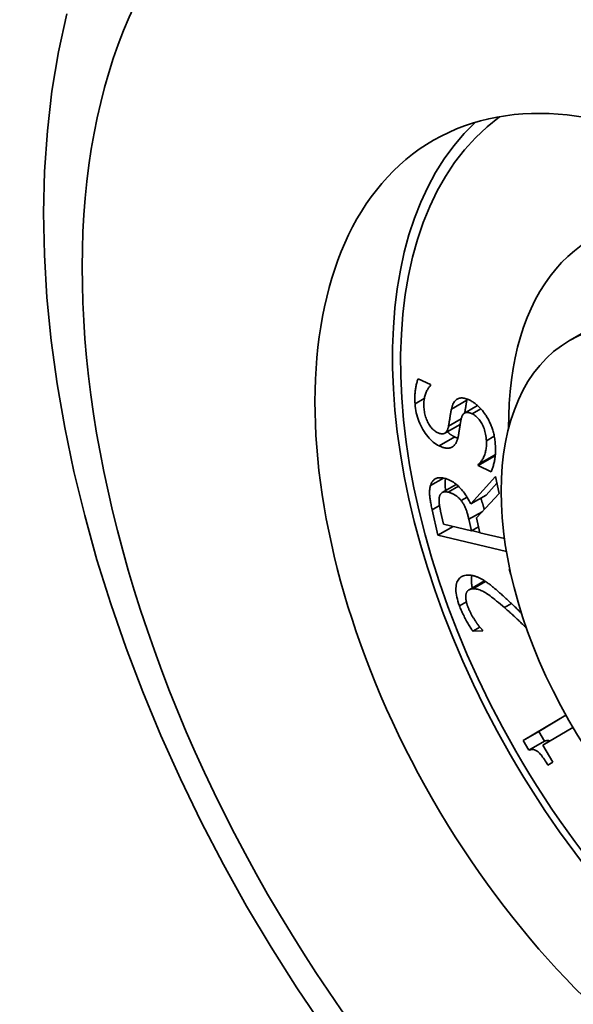
# Model space of a CAD drawing. Units: millimetres. Extents: x 0 to 1116, y 0 to 594.
# Drawn here: x 907 to 920, y 293 to 316 of the extents above; entities that cross this region are included whole.
import ezdxf

# ---------------------------------------------------------------- set-up
doc = ezdxf.new("R2010")
doc.units = ezdxf.units.MM
doc.header["$LTSCALE"] = 2
doc.layers.add('Spigoli tangenti visibili(ISO)', color=179, linetype='Continuous', lineweight=35)
doc.layers.add('Spigoli visibili(ISO)', color=179, linetype='Continuous', lineweight=35)

msp = doc.modelspace()

# ---------------------------------------------------------------- linework, layer by layer
at = {"layer": 'Spigoli tangenti visibili(ISO)'}
for p, q in [((916.19, 307.0617), (916.4003, 307.1828)), ((917.0179, 306.9422), (917.3714, 307.1458)), ((917.4909, 306.8356), (917.6889, 306.9496)), ((916.9533, 306.5533), (917.2407, 306.7188)), ((916.7405, 306.105), (917.0941, 306.3086)), ((917.8159, 306.221), (917.9956, 306.3245)), ((916.5423, 305.1995), (916.8389, 305.3703)), ((916.9438, 305.0505), (917.1775, 305.1851)), ((916.5792, 304.6488), (916.7468, 304.7453)), ((917.4164, 304.4326), (917.7167, 304.6055)), ((917.5073, 302.8485), (917.7972, 303.0154)), ((917.2019, 302.4611), (917.3593, 302.5517)), ((918.228, 302.4192), (918.3873, 302.511))]:
    msp.add_line(p, q, dxfattribs=at)
msp.add_ellipse((925.2228, 303.0269), major_axis=(-11.7273, 20.3647), ratio=0.5780931, start_param=3.1415927, end_param=6.2831853, dxfattribs=at)
msp.add_ellipse((923.1014, 301.8053), major_axis=(10.2302, -17.765), ratio=0.5780931, dxfattribs=at)
at = {"layer": 'Spigoli visibili(ISO)'}
for p, q in [((921.1265, 309.3227), (919.7123, 308.5083)), ((916.2632, 307.6358), (916.5431, 307.5)), ((916.5431, 307.5), (916.5445, 307.4794)), ((917.3184, 306.8534), (917.6139, 307.0235)), ((916.8668, 306.3929), (917.2186, 306.5955)), ((917.6299, 305.6783), (917.9835, 305.8819)), ((917.6313, 305.6577), (917.9848, 305.8613)), ((917.9835, 305.8819), (917.9848, 305.8613)), ((917.9848, 305.8613), (918.0147, 305.8468)), ((917.6313, 305.6577), (917.6299, 305.6783)), ((917.9255, 305.5149), (917.6313, 305.6577)), ((917.4579, 304.7817), (918.0196, 305.4059)), ((918.0196, 305.4059), (918.1053, 305.0179)), ((916.8083, 305.0412), (917.1306, 305.2268)), ((918.0532, 305.2539), (917.8114, 304.9853)), ((917.2387, 304.8597), (917.374, 304.9376)), ((917.4579, 304.7817), (917.8114, 304.9853)), ((918.1053, 305.0179), (917.5871, 304.468)), ((916.7071, 304.0696), (916.5792, 304.6488)), ((916.7708, 304.6188), (916.8364, 304.3219)), ((916.7071, 304.0696), (917.0551, 304.27)), ((916.8364, 304.3219), (917.4744, 304.1704)), ((917.4744, 304.1704), (917.4164, 304.4326)), ((917.4744, 304.1704), (917.6327, 304.2615)), ((917.5871, 304.468), (917.6627, 304.1256)), ((918.2715, 303.6979), (916.7071, 304.0696)), ((917.48, 304.1736), (917.6617, 304.1304)), ((917.6627, 304.1256), (918.2268, 303.9916)), ((918.3323, 303.2921), (918.3489, 303.2928)), ((918.3744, 303.1766), (918.3323, 303.2921)), ((917.4204, 302.8263), (917.7739, 303.0299)), ((917.7739, 303.0299), (917.7746, 303.0303)), ((917.5082, 301.8803), (917.669, 301.973)), ((917.7307, 301.8892), (917.5082, 301.8803)), ((917.7247, 301.9058), (917.7307, 301.8892)), ((918.6557, 299.3945), (919.6269, 299.9698)), ((919.6294, 299.9654), (919.0093, 299.5981)), ((918.6557, 299.3945), (919.0093, 299.5981)), ((919.0093, 299.5981), (919.1396, 299.3739)), ((919.7881, 299.6909), (919.1048, 299.2861)), ((918.786, 299.1703), (918.6557, 299.3945)), ((918.786, 299.1703), (919.1396, 299.3739)), ((919.1048, 299.2861), (919.3329, 298.8938)), ((919.3329, 298.8938), (919.219, 298.8264))]:
    msp.add_line(p, q, dxfattribs=at)
at = {"layer": 'Spigoli visibili(ISO)', "flags": 128}
for points in [[(914.103, 292.8567), (913.4948, 293.7578), (912.9111, 294.6781), (912.3532, 295.6158), (911.8223, 296.569), (911.3192, 297.5358), (910.8451, 298.5141), (910.4009, 299.502), (909.9877, 300.4976), (909.6063, 301.4989), (909.2578, 302.504), (908.943, 303.5108), (908.6626, 304.5176), (908.4174, 305.5225), (908.2082, 306.5237), (908.0357, 307.5194), (907.9006, 308.5078), (907.8036, 309.487), (907.7454, 310.4556), (907.7268, 311.4119), (907.7487, 312.3542), (907.8118, 313.2809), (907.9172, 314.1904), (908.0655, 315.0811), (908.2579, 315.9515)], [(916.19, 307.0617), (916.1883, 307.0912), (916.187, 307.1202), (916.1861, 307.1487), (916.1856, 307.1767), (916.1856, 307.2043), (916.186, 307.2314), (916.1868, 307.258), (916.1881, 307.2841), (916.1898, 307.3097), (916.1919, 307.3349), (916.1944, 307.3595), (916.1973, 307.3837), (916.2007, 307.4074), (916.2044, 307.4306), (916.2086, 307.4533), (916.2131, 307.4756), (916.218, 307.4973), (916.2233, 307.5185), (916.229, 307.5393), (916.2351, 307.5596), (916.2415, 307.5794), (916.2484, 307.5987), (916.2556, 307.6175), (916.2632, 307.6358)], [(916.5445, 307.4794), (916.5329, 307.4683), (916.5216, 307.4563), (916.5107, 307.4433), (916.5001, 307.4295), (916.4898, 307.4147), (916.4799, 307.399), (916.4702, 307.3824), (916.461, 307.3648), (916.452, 307.3464), (916.4434, 307.327), (916.4351, 307.3067), (916.4271, 307.2855), (916.4197, 307.2635), (916.4131, 307.2409), (916.4073, 307.2177), (916.4023, 307.1939), (916.3982, 307.1696), (916.3948, 307.1446), (916.3922, 307.119), (916.3905, 307.0928), (916.3895, 307.066), (916.3894, 307.0387), (916.3901, 307.0107), (916.3915, 306.9821)], [(916.5424, 307.5003), (916.5423, 307.4993), (916.5423, 307.4983), (916.5422, 307.4973), (916.5422, 307.4963), (916.5421, 307.4953), (916.542, 307.4943), (916.542, 307.4933), (916.5419, 307.4923), (916.5418, 307.4913), (916.5418, 307.4903), (916.5417, 307.4893), (916.5417, 307.4883), (916.5416, 307.4873), (916.5416, 307.4863), (916.5415, 307.4853), (916.5414, 307.4843), (916.5414, 307.4833), (916.5413, 307.4823), (916.5413, 307.4813), (916.5412, 307.4803), (916.5412, 307.4792), (916.5411, 307.4782), (916.5411, 307.4772), (916.541, 307.4762)], [(917.0179, 306.9422), (917.0252, 306.9731), (917.0335, 307.0019), (917.0426, 307.0287), (917.0527, 307.0535), (917.0636, 307.0763), (917.0754, 307.0971), (917.0881, 307.1159), (917.1017, 307.1327), (917.1161, 307.1475), (917.1315, 307.1603), (917.1478, 307.1711), (917.1649, 307.1799), (917.1829, 307.1868), (917.2017, 307.192), (917.2213, 307.1954), (917.2418, 307.197), (917.263, 307.1969), (917.2851, 307.1951), (917.308, 307.1915), (917.3317, 307.1861), (917.3562, 307.1789), (917.3815, 307.17), (917.4077, 307.1594), (917.4347, 307.147)], [(917.3775, 307.1716), (917.3772, 307.1705), (917.377, 307.1695), (917.3767, 307.1684), (917.3764, 307.1674), (917.3762, 307.1663), (917.3759, 307.1653), (917.3757, 307.1642), (917.3754, 307.1631), (917.3751, 307.1621), (917.3749, 307.161), (917.3746, 307.1599), (917.3744, 307.1589), (917.3741, 307.1578), (917.3739, 307.1567), (917.3736, 307.1557), (917.3734, 307.1546), (917.3731, 307.1535), (917.3729, 307.1524), (917.3726, 307.1513), (917.3724, 307.1502), (917.3722, 307.1491), (917.3719, 307.148), (917.3717, 307.1469), (917.3714, 307.1458)], [(916.7405, 306.105), (916.7052, 306.1235), (916.6707, 306.1443), (916.6369, 306.1674), (916.6039, 306.1929), (916.5717, 306.2206), (916.5403, 306.2507), (916.5097, 306.2831), (916.4798, 306.3179), (916.4508, 306.3549), (916.4225, 306.3943), (916.395, 306.436), (916.3682, 306.48), (916.3429, 306.5255), (916.3194, 306.5715), (916.2978, 306.618), (916.2782, 306.6651), (916.2605, 306.7128), (916.2447, 306.761), (916.2308, 306.8097), (916.2188, 306.859), (916.2087, 306.9089), (916.2005, 306.9592), (916.1943, 307.0102), (916.19, 307.0617)], [(916.3915, 306.9821), (916.3942, 306.9498), (916.3978, 306.9179), (916.4024, 306.8866), (916.408, 306.8559), (916.4146, 306.8256), (916.4222, 306.7959), (916.4308, 306.7667), (916.4403, 306.738), (916.4509, 306.7098), (916.4625, 306.6822), (916.475, 306.6551), (916.4886, 306.6285), (916.5029, 306.6028), (916.5178, 306.5785), (916.5332, 306.5556), (916.5492, 306.534), (916.5658, 306.5137), (916.5829, 306.4949), (916.6005, 306.4774), (916.6187, 306.4612), (916.6375, 306.4464), (916.6568, 306.4329), (916.6767, 306.4209), (916.6971, 306.4101)], [(916.9533, 306.5533), (916.9557, 306.5668), (916.9581, 306.5808), (916.9606, 306.5954), (916.9631, 306.6104), (916.9657, 306.626), (916.9683, 306.6421), (916.9709, 306.6588), (916.9736, 306.6759), (916.9763, 306.6936), (916.9791, 306.7118), (916.9819, 306.7306), (916.9848, 306.7498), (916.9877, 306.769), (916.9905, 306.7877), (916.9933, 306.8057), (916.9961, 306.8232), (916.9989, 306.8401), (917.0017, 306.8564), (917.0044, 306.8722), (917.0072, 306.8874), (917.0099, 306.9019), (917.0126, 306.916), (917.0152, 306.9294), (917.0179, 306.9422)], [(917.3714, 307.1458), (917.3695, 307.1366), (917.3676, 307.1271), (917.3657, 307.1172), (917.3637, 307.1071), (917.3618, 307.0966), (917.3598, 307.0859), (917.3578, 307.0748), (917.3558, 307.0634), (917.3538, 307.0518), (917.3518, 307.0398), (917.3498, 307.0275), (917.3478, 307.015), (917.3457, 307.0021), (917.3437, 306.9889), (917.3416, 306.9754), (917.3396, 306.9617), (917.3375, 306.9476), (917.3354, 306.9338), (917.3334, 306.9202), (917.3314, 306.9069), (917.3294, 306.8938), (917.3274, 306.881), (917.3255, 306.8685), (917.3235, 306.8563)], [(917.4347, 307.147), (917.452, 307.1382), (917.4694, 307.1288), (917.4867, 307.1187), (917.5041, 307.1079), (917.5214, 307.0964), (917.5387, 307.0843), (917.556, 307.0714), (917.5732, 307.0579), (917.5905, 307.0438), (917.6077, 307.0289), (917.625, 307.0134), (917.6422, 306.9973), (917.6592, 306.9805), (917.6759, 306.9635), (917.6921, 306.9461), (917.708, 306.9283), (917.7235, 306.9102), (917.7386, 306.8917), (917.7534, 306.8728), (917.7677, 306.8536), (917.7817, 306.8341), (917.7953, 306.8141), (917.8085, 306.7939), (917.8214, 306.7732)], [(917.4909, 306.8356), (917.4736, 306.8436), (917.4569, 306.8504), (917.4408, 306.8561), (917.4254, 306.8607), (917.4105, 306.8641), (917.3962, 306.8664), (917.3826, 306.8675), (917.3696, 306.8675), (917.3572, 306.8664), (917.3454, 306.8641), (917.3342, 306.8607), (917.3236, 306.8562), (917.3136, 306.8504), (917.3041, 306.8434), (917.2952, 306.8352), (917.2867, 306.8258), (917.2788, 306.8151), (917.2714, 306.8032), (917.2645, 306.7901), (917.2582, 306.7757), (917.2523, 306.7601), (917.247, 306.7432), (917.2422, 306.7251), (917.238, 306.7058)], [(917.8159, 306.221), (917.8128, 306.2594), (917.8088, 306.2967), (917.8037, 306.333), (917.7976, 306.3682), (917.7905, 306.4024), (917.7823, 306.4356), (917.7732, 306.4677), (917.763, 306.4988), (917.7518, 306.5288), (917.7396, 306.5578), (917.7264, 306.5858), (917.7122, 306.6127), (917.6971, 306.6385), (917.6815, 306.6629), (917.6652, 306.6861), (917.6483, 306.7079), (917.6308, 306.7284), (917.6126, 306.7476), (917.5939, 306.7656), (917.5745, 306.7822), (917.5545, 306.7975), (917.534, 306.8115), (917.5127, 306.8242), (917.4909, 306.8356)], [(917.8214, 306.7732), (917.8351, 306.75), (917.8483, 306.7267), (917.8611, 306.7033), (917.8734, 306.6797), (917.8852, 306.6559), (917.8966, 306.632), (917.9075, 306.608), (917.9179, 306.5839), (917.9279, 306.5595), (917.9373, 306.5351), (917.9463, 306.5105), (917.9549, 306.4858), (917.9629, 306.4607), (917.9705, 306.435), (917.9775, 306.4086), (917.984, 306.3816), (917.9899, 306.354), (917.9954, 306.3257), (918.0003, 306.2969), (918.0048, 306.2674), (918.0087, 306.2373), (918.0121, 306.2065), (918.015, 306.1752), (918.0173, 306.1432)], [(916.6971, 306.4101), (916.7153, 306.4018), (916.7329, 306.3947), (916.7497, 306.3889), (916.7659, 306.3844), (916.7813, 306.3812), (916.7961, 306.3793), (916.8102, 306.3787), (916.8236, 306.3794), (916.8363, 306.3814), (916.8483, 306.3846), (916.8597, 306.3892), (916.8703, 306.395), (916.8803, 306.4021), (916.8898, 306.4102), (916.8986, 306.4195), (916.907, 306.4299), (916.9147, 306.4414), (916.9219, 306.4541), (916.9286, 306.4678), (916.9347, 306.4827), (916.9402, 306.4986), (916.9451, 306.5157), (916.9495, 306.5339), (916.9533, 306.5533)], [(917.238, 306.7058), (917.2353, 306.6915), (917.2327, 306.6773), (917.2301, 306.6633), (917.2277, 306.6495), (917.2253, 306.6358), (917.223, 306.6223), (917.2208, 306.6091), (917.2187, 306.5959), (917.2167, 306.583), (917.2147, 306.5702), (917.2129, 306.5577), (917.2111, 306.5453), (917.2093, 306.5327), (917.2074, 306.5197), (917.2054, 306.5061), (917.2033, 306.4921), (917.2011, 306.4776), (917.1989, 306.4625), (917.1965, 306.447), (917.194, 306.431), (917.1913, 306.4145), (917.1886, 306.3975), (917.1858, 306.38), (917.1829, 306.3621)], [(916.9237, 306.4257), (916.9304, 306.4196), (916.9371, 306.4137), (916.9439, 306.4078), (916.9507, 306.4021), (916.9576, 306.3964), (916.9644, 306.3909), (916.9713, 306.3854), (916.9783, 306.3801), (916.9853, 306.3748), (916.9923, 306.3697), (916.9993, 306.3647), (917.0064, 306.3597), (917.0135, 306.3549), (917.0207, 306.3502), (917.0278, 306.3456), (917.0351, 306.341), (917.0423, 306.3366), (917.0496, 306.3323), (917.0569, 306.3281), (917.0643, 306.324), (917.0717, 306.32), (917.0791, 306.3161), (917.0866, 306.3123), (917.0941, 306.3086)], [(917.1829, 306.3621), (917.18, 306.3459), (917.1768, 306.3302), (917.1735, 306.3149), (917.17, 306.3), (917.1663, 306.2854), (917.1624, 306.2713), (917.1583, 306.2576), (917.154, 306.2443), (917.1496, 306.2314), (917.1449, 306.2189), (917.1401, 306.2068), (917.135, 306.1951), (917.1297, 306.1838), (917.1241, 306.173), (917.1182, 306.1625), (917.1119, 306.1525), (917.1053, 306.1429), (917.0984, 306.1338), (917.0912, 306.125), (917.0836, 306.1167), (917.0757, 306.1088), (917.0675, 306.1013), (917.0589, 306.0943), (917.0501, 306.0876)], [(917.0941, 306.3086), (917.0971, 306.3071), (917.1002, 306.3056), (917.1032, 306.3042), (917.1063, 306.3028), (917.1093, 306.3014), (917.1123, 306.3), (917.1153, 306.2986), (917.1183, 306.2973), (917.1213, 306.296), (917.1243, 306.2947), (917.1272, 306.2934), (917.1301, 306.2922), (917.1331, 306.291), (917.136, 306.2898), (917.1389, 306.2886), (917.1418, 306.2874), (917.1447, 306.2863), (917.1475, 306.2852), (917.1504, 306.2841), (917.1532, 306.283), (917.1561, 306.2819), (917.1589, 306.2809), (917.1617, 306.2799), (917.1645, 306.2789)], [(917.0501, 306.0876), (917.0409, 306.0818), (917.0313, 306.0765), (917.0215, 306.0717), (917.0114, 306.0674), (917.001, 306.0637), (916.9903, 306.0606), (916.9792, 306.058), (916.9679, 306.0559), (916.9563, 306.0543), (916.9443, 306.0533), (916.9321, 306.0529), (916.9195, 306.053), (916.9067, 306.0537), (916.8934, 306.055), (916.8798, 306.057), (916.8658, 306.0597), (916.8514, 306.063), (916.8367, 306.067), (916.8216, 306.0717), (916.8061, 306.077), (916.7903, 306.083), (916.7741, 306.0897), (916.7575, 306.097), (916.7405, 306.105)], [(917.6299, 305.6783), (917.6462, 305.6931), (917.6617, 305.7087), (917.6765, 305.7252), (917.6906, 305.7425), (917.704, 305.7607), (917.7167, 305.7797), (917.7287, 305.7995), (917.7399, 305.8202), (917.7505, 305.8417), (917.7604, 305.864), (917.7695, 305.8872), (917.7779, 305.9113), (917.7856, 305.9359), (917.7925, 305.9606), (917.7985, 305.9857), (917.8037, 306.0109), (917.8081, 306.0364), (917.8117, 306.0621), (917.8144, 306.088), (917.8164, 306.1142), (917.8175, 306.1405), (917.8178, 306.1671), (917.8172, 306.194), (917.8159, 306.221)], [(918.0173, 306.1432), (918.0195, 306.1055), (918.0211, 306.069), (918.022, 306.0337), (918.0224, 305.9997), (918.0221, 305.9669), (918.0212, 305.9353), (918.0197, 305.9049), (918.0175, 305.8758), (918.0148, 305.8478), (918.0114, 305.8211), (918.0074, 305.7957), (918.0028, 305.7714), (917.9978, 305.748), (917.9925, 305.7249), (917.9869, 305.7022), (917.9811, 305.6799), (917.9751, 305.6579), (917.9687, 305.6363), (917.9622, 305.6152), (917.9553, 305.5943), (917.9483, 305.5739), (917.9409, 305.5539), (917.9333, 305.5342), (917.9255, 305.5149)], [(918.0204, 305.9179), (918.0189, 305.9163), (918.0175, 305.9147), (918.016, 305.9131), (918.0145, 305.9115), (918.013, 305.91), (918.0115, 305.9084), (918.01, 305.9069), (918.0085, 305.9053), (918.007, 305.9038), (918.0055, 305.9023), (918.004, 305.9008), (918.0024, 305.8993), (918.0009, 305.8978), (917.9993, 305.8963), (917.9978, 305.8948), (917.9962, 305.8933), (917.9947, 305.8919), (917.9931, 305.8904), (917.9915, 305.889), (917.9899, 305.8875), (917.9883, 305.8861), (917.9867, 305.8847), (917.9851, 305.8833), (917.9835, 305.8819)], [(916.5423, 305.1995), (916.5478, 305.2165), (916.554, 305.2327), (916.5608, 305.2482), (916.5682, 305.2628), (916.5761, 305.2766), (916.5847, 305.2897), (916.5939, 305.3019), (916.6037, 305.3133), (916.6141, 305.324), (916.6251, 305.3338), (916.6366, 305.3428), (916.6488, 305.351), (916.6617, 305.3583), (916.6755, 305.3645), (916.69, 305.3696), (916.7053, 305.3736), (916.7215, 305.3765), (916.7384, 305.3783), (916.7562, 305.379), (916.7748, 305.3786), (916.7941, 305.3772), (916.8143, 305.3746), (916.8354, 305.371), (916.8572, 305.3662)], [(916.8572, 305.3662), (916.8879, 305.3581), (916.9182, 305.3484), (916.948, 305.3372), (916.9774, 305.3245), (917.0063, 305.3101), (917.0348, 305.2943), (917.0628, 305.2769), (917.0904, 305.2579), (917.1176, 305.2374), (917.1443, 305.2153), (917.1705, 305.1917), (917.1964, 305.1666), (917.2216, 305.1401), (917.2463, 305.1127), (917.2703, 305.0842), (917.2937, 305.0547), (917.3164, 305.0241), (917.3385, 304.9926), (917.36, 304.96), (917.3808, 304.9264), (917.401, 304.8918), (917.4206, 304.8561), (917.4396, 304.8194), (917.4579, 304.7817)], [(916.5792, 304.6488), (916.5723, 304.6805), (916.5658, 304.7113), (916.5597, 304.7412), (916.5541, 304.7701), (916.5488, 304.7981), (916.544, 304.8252), (916.5396, 304.8514), (916.5356, 304.8766), (916.532, 304.9009), (916.5288, 304.9243), (916.526, 304.9468), (916.5236, 304.9683), (916.5218, 304.9893), (916.5205, 305.0099), (916.5199, 305.0302), (916.5199, 305.0502), (916.5206, 305.0699), (916.5218, 305.0893), (916.5237, 305.1085), (916.5262, 305.1273), (916.5293, 305.1458), (916.533, 305.164), (916.5373, 305.1819), (916.5423, 305.1995)], [(916.8847, 305.359), (916.8827, 305.3489), (916.881, 305.3388), (916.8794, 305.3285), (916.878, 305.3181), (916.8767, 305.3077), (916.8757, 305.2971), (916.8749, 305.2865), (916.8742, 305.2757), (916.8738, 305.2649), (916.8735, 305.254), (916.8734, 305.243), (916.8735, 305.2319), (916.8738, 305.2207), (916.8743, 305.2094), (916.875, 305.198), (916.8758, 305.1866), (916.8769, 305.175), (916.8781, 305.1633), (916.8794, 305.1513), (916.8809, 305.139), (916.8825, 305.1265), (916.8842, 305.1137), (916.8861, 305.1005), (916.8881, 305.0872)], [(916.7497, 304.9621), (916.747, 304.9525), (916.7445, 304.9426), (916.7424, 304.9324), (916.7406, 304.9218), (916.7391, 304.9108), (916.738, 304.8995), (916.7372, 304.8878), (916.7366, 304.8758), (916.7365, 304.8635), (916.7366, 304.8507), (916.7371, 304.8377), (916.7378, 304.8242), (916.7389, 304.8103), (916.7403, 304.7959), (916.742, 304.7808), (916.744, 304.7652), (916.7463, 304.7489), (916.7489, 304.7321), (916.7518, 304.7147), (916.755, 304.6967), (916.7585, 304.6781), (916.7623, 304.6589), (916.7664, 304.6392), (916.7708, 304.6188)], [(916.9438, 305.0505), (916.9316, 305.0532), (916.9198, 305.0554), (916.9083, 305.057), (916.8971, 305.058), (916.8863, 305.0585), (916.8758, 305.0585), (916.8657, 305.058), (916.8559, 305.0569), (916.8464, 305.0552), (916.8373, 305.0531), (916.8286, 305.0504), (916.8202, 305.0471), (916.8121, 305.0433), (916.8045, 305.0389), (916.7972, 305.0339), (916.7904, 305.0283), (916.7839, 305.0221), (916.7779, 305.0153), (916.7722, 305.008), (916.7669, 305), (916.762, 304.9914), (916.7575, 304.9822), (916.7534, 304.9724), (916.7497, 304.9621)], [(917.2387, 304.8597), (917.2284, 304.8723), (917.218, 304.8844), (917.2074, 304.8961), (917.1966, 304.9075), (917.1857, 304.9184), (917.1746, 304.9289), (917.1634, 304.9389), (917.1519, 304.9486), (917.1404, 304.9578), (917.1286, 304.9666), (917.1167, 304.975), (917.1047, 304.983), (917.0924, 304.9906), (917.08, 304.9978), (917.0673, 305.0047), (917.0544, 305.0112), (917.0413, 305.0174), (917.028, 305.0232), (917.0145, 305.0287), (917.0008, 305.0338), (916.9869, 305.0385), (916.9728, 305.0429), (916.9584, 305.0469), (916.9438, 305.0505)], [(917.4164, 304.4326), (917.4116, 304.454), (917.4066, 304.4751), (917.4014, 304.4959), (917.3961, 304.5164), (917.3907, 304.5365), (917.385, 304.5564), (917.3792, 304.5759), (917.3733, 304.5951), (917.3672, 304.614), (917.3609, 304.6326), (917.3545, 304.6509), (917.348, 304.6689), (917.3411, 304.6866), (917.3338, 304.7039), (917.3262, 304.721), (917.3181, 304.7377), (917.3096, 304.7541), (917.3007, 304.7701), (917.2914, 304.7858), (917.2817, 304.8013), (917.2716, 304.8163), (917.261, 304.8311), (917.2501, 304.8456), (917.2387, 304.8597)], [(917.7653, 304.6571), (917.7625, 304.6688), (917.7597, 304.6805), (917.7569, 304.692), (917.754, 304.7035), (917.751, 304.7149), (917.748, 304.7261), (917.745, 304.7373), (917.7419, 304.7484), (917.7388, 304.7594), (917.7356, 304.7703), (917.7323, 304.7811), (917.729, 304.7917), (917.7257, 304.8023), (917.7223, 304.8129), (917.7189, 304.8233), (917.7154, 304.8336), (917.7119, 304.8438), (917.7083, 304.8539), (917.7047, 304.8639), (917.701, 304.8739), (917.6972, 304.8837), (917.6933, 304.8934), (917.6893, 304.9031), (917.6852, 304.9126)], [(917.2019, 302.4611), (917.1836, 302.5135), (917.1677, 302.564), (917.1541, 302.6127), (917.1428, 302.6594), (917.1338, 302.7043), (917.1271, 302.7473), (917.1227, 302.7885), (917.1206, 302.8278), (917.1209, 302.8651), (917.1234, 302.9006), (917.1283, 302.9343), (917.1355, 302.966), (917.1449, 302.9956), (917.1563, 303.0228), (917.1697, 303.0474), (917.1852, 303.0697), (917.2028, 303.0894), (917.2224, 303.1067), (917.244, 303.1215), (917.2677, 303.1339), (917.2934, 303.1438), (917.3212, 303.1513), (917.351, 303.1563), (917.3828, 303.1588)], [(917.3828, 303.1588), (917.3982, 303.1592), (917.4135, 303.1591), (917.4288, 303.1586), (917.444, 303.1577), (917.4591, 303.1563), (917.4742, 303.1544), (917.4893, 303.1522), (917.5043, 303.1494), (917.5192, 303.1463), (917.5341, 303.1426), (917.5489, 303.1386), (917.5637, 303.1341), (917.5785, 303.1292), (917.5932, 303.1239), (917.6078, 303.1183), (917.6225, 303.1124), (917.6371, 303.1062), (917.6516, 303.0996), (917.6662, 303.0926), (917.6807, 303.0853), (917.6951, 303.0777), (917.7095, 303.0697), (917.7239, 303.0614), (917.7383, 303.0528)], [(917.4849, 303.1529), (917.4829, 303.1431), (917.481, 303.1331), (917.4794, 303.1229), (917.478, 303.1126), (917.4768, 303.1021), (917.4758, 303.0914), (917.475, 303.0806), (917.4745, 303.0695), (917.4741, 303.0583), (917.474, 303.0469), (917.4741, 303.0354), (917.4744, 303.0237), (917.4749, 303.0117), (917.4757, 302.9997), (917.4766, 302.9874), (917.4778, 302.975), (917.4792, 302.9624), (917.4808, 302.9496), (917.4826, 302.9366), (917.4846, 302.9235), (917.4869, 302.9102), (917.4894, 302.8967), (917.492, 302.8831), (917.4949, 302.8693)], [(917.7383, 303.0528), (917.7531, 303.0438), (917.768, 303.0345), (917.783, 303.0248), (917.7981, 303.0148), (917.8133, 303.0045), (917.8287, 302.9938), (917.8441, 302.9827), (917.8597, 302.9713), (917.8754, 302.9596), (917.8912, 302.9475), (917.907, 302.935), (917.923, 302.9222), (917.9391, 302.9092), (917.9552, 302.896), (917.9712, 302.8828), (917.9873, 302.8694), (918.0034, 302.8559), (918.0195, 302.8423), (918.0356, 302.8286), (918.0517, 302.8147), (918.0678, 302.8008), (918.0839, 302.7867), (918.1, 302.7725), (918.1161, 302.7582)], [(917.3524, 302.7279), (917.3505, 302.7186), (917.3489, 302.7092), (917.3477, 302.6995), (917.3467, 302.6895), (917.3461, 302.6794), (917.3457, 302.669), (917.3457, 302.6584), (917.346, 302.6476), (917.3465, 302.6365), (917.3474, 302.6253), (917.3486, 302.6138), (917.3501, 302.6021), (917.3518, 302.5902), (917.3539, 302.5781), (917.3563, 302.5657), (917.3589, 302.5532), (917.3619, 302.5405), (917.3651, 302.5276), (917.3687, 302.5145), (917.3725, 302.5012), (917.3766, 302.4877), (917.3811, 302.4741), (917.3858, 302.4602), (917.3908, 302.4461)], [(917.5073, 302.8485), (917.4965, 302.8479), (917.4861, 302.8468), (917.4761, 302.8454), (917.4665, 302.8435), (917.4572, 302.8413), (917.4484, 302.8387), (917.4399, 302.8356), (917.4317, 302.8322), (917.424, 302.8283), (917.4166, 302.8241), (917.4096, 302.8194), (917.403, 302.8143), (917.3968, 302.8089), (917.3909, 302.8032), (917.3854, 302.7971), (917.3802, 302.7907), (917.3755, 302.784), (917.3711, 302.777), (917.367, 302.7696), (917.3634, 302.7619), (917.3601, 302.7539), (917.3571, 302.7456), (917.3546, 302.7369), (917.3524, 302.7279)], [(918.228, 302.4192), (918.1804, 302.4603), (918.1348, 302.4991), (918.0912, 302.5356), (918.0494, 302.5699), (918.0096, 302.6019), (917.9717, 302.6317), (917.9357, 302.6592), (917.9017, 302.6844), (917.8696, 302.7074), (917.8394, 302.7282), (917.8111, 302.7466), (917.7848, 302.7629), (917.7596, 302.7773), (917.7348, 302.7904), (917.7103, 302.8022), (917.6863, 302.8126), (917.6626, 302.8218), (917.6393, 302.8296), (917.6163, 302.836), (917.5938, 302.8412), (917.5716, 302.845), (917.5498, 302.8475), (917.5284, 302.8487), (917.5073, 302.8485)], [(918.1161, 302.7582), (918.1361, 302.7407), (918.1562, 302.7229), (918.1764, 302.7049), (918.1968, 302.6866), (918.2174, 302.6681), (918.2381, 302.6494), (918.2589, 302.6304), (918.2799, 302.6111), (918.301, 302.5917), (918.3223, 302.5719), (918.3438, 302.5519), (918.3654, 302.5317), (918.3871, 302.5112), (918.409, 302.4905), (918.431, 302.4695), (918.4532, 302.4483), (918.4753, 302.4271), (918.4967, 302.4065), (918.5176, 302.3864), (918.538, 302.3668), (918.5578, 302.3478), (918.577, 302.3293), (918.5956, 302.3114), (918.6136, 302.294)], [(917.5082, 301.8803), (917.497, 301.8964), (917.4855, 301.9134), (917.4736, 301.9316), (917.4613, 301.9507), (917.4486, 301.9709), (917.4356, 301.9921), (917.4222, 302.0144), (917.4084, 302.0377), (917.3943, 302.0621), (917.3798, 302.0875), (917.3649, 302.1139), (917.3497, 302.1414), (917.3345, 302.1693), (917.3198, 302.197), (917.3057, 302.2244), (917.2921, 302.2516), (917.279, 302.2786), (917.2664, 302.3054), (917.2544, 302.3319), (917.2428, 302.3582), (917.2318, 302.3843), (917.2213, 302.4101), (917.2113, 302.4357), (917.2019, 302.4611)], [(917.3908, 302.4461), (917.3958, 302.4325), (917.4011, 302.4189), (917.4065, 302.4053), (917.4122, 302.3917), (917.418, 302.378), (917.4241, 302.3644), (917.4303, 302.3507), (917.4368, 302.337), (917.4434, 302.3233), (917.4503, 302.3095), (917.4574, 302.2958), (917.4646, 302.282), (917.472, 302.2683), (917.4795, 302.2547), (917.487, 302.2412), (917.4946, 302.2278), (917.5023, 302.2145), (917.51, 302.2013), (917.5179, 302.1882), (917.5257, 302.1752), (917.5337, 302.1623), (917.5417, 302.1496), (917.5498, 302.1369), (917.5579, 302.1244)], [(918.7252, 301.9591), (918.7037, 301.9798), (918.6823, 302.0003), (918.661, 302.0207), (918.6399, 302.0409), (918.6189, 302.0609), (918.598, 302.0808), (918.5773, 302.1005), (918.5567, 302.12), (918.5363, 302.1393), (918.516, 302.1585), (918.4957, 302.1775), (918.4754, 302.1964), (918.4551, 302.2154), (918.4347, 302.2342), (918.4143, 302.253), (918.3938, 302.2717), (918.3732, 302.2903), (918.3526, 302.3089), (918.332, 302.3275), (918.3113, 302.346), (918.2905, 302.3644), (918.2697, 302.3827), (918.2489, 302.401), (918.228, 302.4192)], [(917.5579, 302.1244), (917.5648, 302.1137), (917.5718, 302.1031), (917.5789, 302.0926), (917.5861, 302.0822), (917.5933, 302.0718), (917.6007, 302.0615), (917.6081, 302.0513), (917.6156, 302.0412), (917.6231, 302.0311), (917.6308, 302.021), (917.6385, 302.0111), (917.6464, 302.0012), (917.6541, 301.9915), (917.6616, 301.9821), (917.6689, 301.9731), (917.676, 301.9643), (917.6829, 301.9559), (917.6895, 301.9478), (917.6959, 301.94), (917.7021, 301.9325), (917.7081, 301.9254), (917.7139, 301.9185), (917.7194, 301.912), (917.7247, 301.9058)], [(919.1396, 299.3739), (919.1451, 299.3761), (919.1505, 299.3782), (919.1559, 299.3801), (919.1614, 299.3818), (919.1668, 299.3833), (919.1721, 299.3847), (919.1775, 299.386), (919.1829, 299.387), (919.1882, 299.3879), (919.1936, 299.3887), (919.1989, 299.3893), (919.2042, 299.3897), (919.2095, 299.39), (919.2147, 299.39), (919.22, 299.39), (919.2252, 299.3897), (919.2305, 299.3893), (919.2357, 299.3888), (919.2409, 299.3881), (919.2461, 299.3872), (919.2512, 299.3861), (919.2564, 299.3849), (919.2615, 299.3836), (919.2667, 299.382)], [(919.219, 298.8264), (919.1977, 298.8625), (919.1768, 298.8966), (919.1563, 298.9289), (919.1363, 298.9592), (919.1168, 298.9876), (919.0977, 299.0141), (919.079, 299.0386), (919.0608, 299.0612), (919.043, 299.0819), (919.0257, 299.1007), (919.0088, 299.1175), (918.9923, 299.1324), (918.976, 299.1454), (918.9595, 299.1567), (918.9429, 299.1661), (918.9261, 299.1738), (918.9092, 299.1796), (918.8921, 299.1837), (918.8748, 299.1859), (918.8574, 299.1864), (918.8398, 299.1851), (918.822, 299.1819), (918.8041, 299.177), (918.786, 299.1703)]]:
    msp.add_lwpolyline(points, dxfattribs=at)
at = {"layer": 'Spigoli visibili(ISO)'}
for centre, major_axis in [((923.1014, 301.8053), (6.4874, -11.2656)), ((923.455, 302.0089), (-3.7427, 6.4994))]:
    msp.add_ellipse(centre, major_axis=major_axis, ratio=0.5780931, dxfattribs=at)
for major_axis, start_param, end_param in [((6.4874, -11.2656), 3.2777327, 6.1470453), ((6.3577, -11.0403), 3.2056932, 6.2190848), ((6.3577, -11.0403), 3.2056932, 6.2190848), ((-4.621, 8.0246), 2.3426258, 7.0821522), ((-4.621, 8.0246), 2.3426258, 7.0821522)]:
    msp.add_ellipse((924.8692, 302.8233), major_axis=major_axis, ratio=0.5780931, start_param=start_param, end_param=end_param, dxfattribs=at)

doc.saveas('drawing.dxf')
